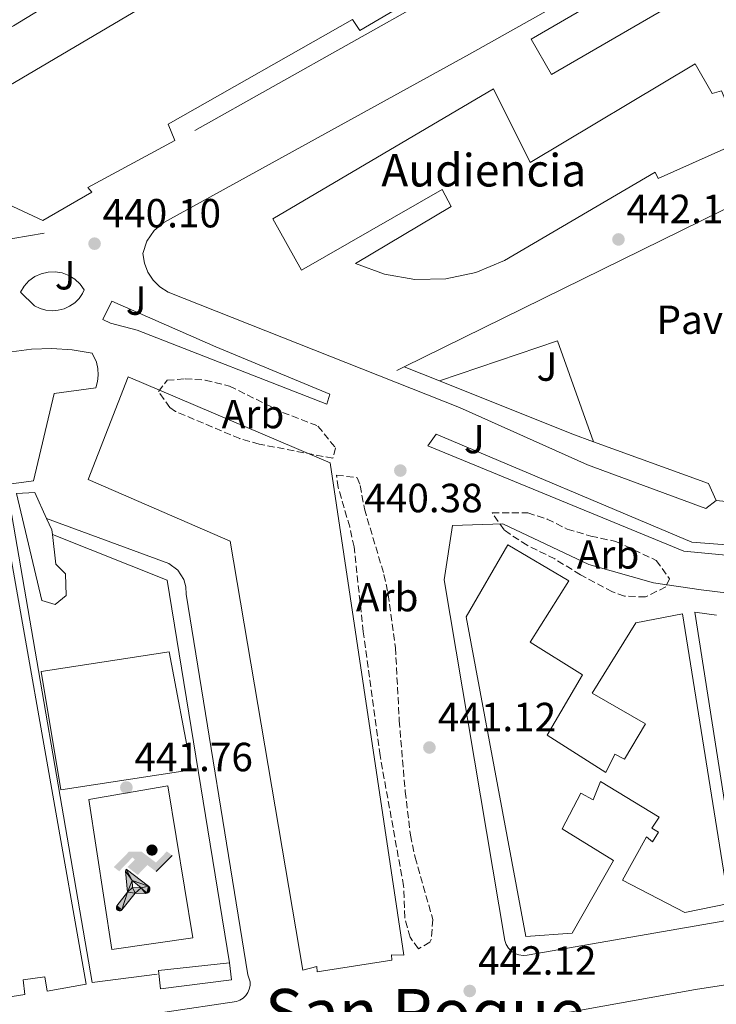
# Model space of a CAD drawing. Units: metres. Extents: x 607268 to 610711, y 4740834 to 4743201.
# Drawn here: x 609600 to 609771, y 4741258 to 4741500 of the extents above; entities that cross this region are included whole.
import ezdxf
from ezdxf.enums import TextEntityAlignment as Align

# ---------------------------------------------------------------- set-up
doc = ezdxf.new("R2010")
doc.units = ezdxf.units.M
doc.header["$MEASUREMENT"] = 0
doc.linetypes.add('DGN Style 3', pattern=[2.435890702152634, 1.739921930109024, -0.6959687720436097])
for name, color, linetype, lineweight in [('construcción singular', 1, 'Continuous', 0), ('Cota de punto acotado terreno', 7, 'Continuous', 0), ('Edificio', 1, 'Continuous', 13), ('Estanque', 4, 'Continuous', 0), ('Etiqueta de zona arbolada', 92, 'Continuous', 0), ('Gasolinera', 7, 'Continuous', 0), ('Instalación deportiva', 7, 'Continuous', 0), ('Línea  de muro-pared o tapia', 1, 'Continuous', 13), ('Línea de bordillo', 7, 'Continuous', 13), ('Líneas deportivas', 7, 'Continuous', 0), ('Pavimento', 7, 'Continuous', 0), ('Puente', 1, 'Continuous', 0), ('Punto acotado terreno (símbolo)', 7, 'Continuous', 0), ('Texto de Área (paraje) menor', 7, 'Continuous', 0), ('Zona ajardinada', 92, 'Continuous', 0), ('Zona arbolada', 92, 'DGN Style 3', 0)]:
    doc.layers.add(name, color=color, linetype=linetype, lineweight=lineweight)
doc.styles.add('Style-Arial', font='arial.ttf')

# ---------------------------------------------------------------- blocks, each defined once
blk = doc.blocks.new('5PATER')
at = {"layer": 'Estanque', "linetype": 'Continuous', "lineweight": 0}
h = blk.add_hatch(color=51, dxfattribs=at)
edge = h.paths.add_edge_path()
edge.add_ellipse((0, 0), major_axis=(-0.1095731443231308, -0.1110710700762829), ratio=0.9994222409660317, start_angle=0, end_angle=360)
blk = doc.blocks.new('5IDEP')
at = {"layer": 'Gasolinera', "linetype": 'Continuous', "lineweight": 0, "extrusion": (0, 0, -1)}
blk.add_hatch(color=9, dxfattribs=at).paths.add_polyline_path([(0.05350000000000001, -0.0599), (-0.1825, 0.185), (-0.4003, 0.0217), (-0.7904, 0.421), (-0.6633, 0.5209), (-0.3957, 0.2441), (-0.0373, 0.5163), (0.2668, 0.5163), (0.6435000000000001, 0.1352), (0.5118, 0.0308), (0.1851, 0.3711), (0.1261, 0.3167), (0.303, 0.1352)])
at = {"layer": 'Gasolinera', "linetype": 'Continuous', "lineweight": 0}
h = blk.add_hatch(color=9, dxfattribs=at)
edge = h.paths.add_edge_path()
edge.add_arc((0.2963934144973755, 0.5525030456542969), 0.1391416391705219, 0, 360)
at = {"layer": 'Gasolinera', "linetype": 'Continuous', "lineweight": 0, "extrusion": (0.0002766427253148935, -0.0002347425745489742, 0.9999999341823611)}
blk.add_hatch(color=9, dxfattribs=at).paths.add_polyline_path([(-0.4861999260667179, -0.944300052504867), (-0.5139999250029341, -0.9436000543294807), (-0.5388999240501208, -0.934500056197206), (-0.5584999233001149, -0.9189000578998384), (-0.5733999227299574, -0.8967000594790969), (-0.5805999224544451, -0.8700000606823032), (-0.5783999225386294, -0.8427000612916062), (-0.5662999783301899, -0.8177000142461223), (-0.3029999884055227, -0.4865000062727009), (-0.3574999863200475, 0.03079997593540893), (-0.3393999870126549, 0.08069997573597308), (-0.3391999316917614, 0.08059992880320313), (-0.1939999372479267, -0.1961000541438848), (-0.1941999925688202, -0.1961000072083597), (-0.1804999930930589, -0.3685000015687125), (-0.1804999377645124, -0.3686000485144705), (-0.116999940194378, -0.5092000405169748), (-0.1171999955152715, -0.5091999935814496), (-0.443799983017726, -0.9221000034145604), (-0.443699927693006, -0.9221000503565796), (-0.4600999270654501, -0.9361000510358642)])
at = {"layer": 'Gasolinera', "linetype": 'Continuous', "lineweight": 0, "extrusion": (0.0007972181629654194, 0.0003002913643175388, 0.9999996371340828)}
blk.add_hatch(color=9, dxfattribs=at).paths.add_polyline_path([(0.1371001158762103, -0.5182999493943495), (0.1369999564643484, -0.5182000094331723), (-0.1171999627563623, -0.5091999489840537), (-0.1169998033762782, -0.5091998889736795), (-0.1804997831973448, -0.3685998801112189), (-0.1804999426409846, -0.3684999401739814), (0.03269998960864374, -0.3729999910106861), (-0.1941999382874194, -0.1960999446673092), (-0.1939997789073353, -0.196099884656935), (-0.3391541228806592, 0.08051322123485394), (-0.3393998921459843, 0.08070007761303571), (-0.3391997327659002, 0.08060013762791868), (-0.3391541228806592, 0.08051322123485394), (0.2095999333936308, -0.336700034996821), (0.2097000928054927, -0.3367999749579983), (0.2289000867041459, -0.354899978738352), (0.2418000826048036, -0.3802999806813616), (0.2470000809523555, -0.4084999806547636), (0.2443000818103574, -0.4363999787504497), (0.2347000848610308, -0.4612999753295539), (0.21840009004082, -0.483799970412903), (0.1956000972861693, -0.5014999641565867), (0.1690001057390768, -0.5118999573196972)])
at = {"layer": 'Gasolinera', "color": 9, "linetype": 'Continuous', "lineweight": 0, "flags": 128}
blk.add_lwpolyline([(0.7904, 0.421), (0.4003, 0.0217), (0.7904, 0.421)], close=True, dxfattribs=at)
at = {"layer": 'Gasolinera', "color": 9, "linetype": 'Continuous', "lineweight": 0}
mesh = blk.add_polyface(dxfattribs=at)
corners = [(-0.117, -0.5092, -0.0002), (-0.1805, -0.3686000000000001, -0.0002), (-0.1805, -0.3685), (-0.1942, -0.1961000000000001), (-0.194, -0.1961000000000001, -0.0002), (-0.3392, 0.08059999999999991, -0.0002), (-0.3394, 0.08069999999999991), (-0.3575, 0.03079999999999991), (-0.303, -0.4865), (-0.5663, -0.8177000000000001), (-0.5663, -0.8177000000000002, -0.0002000000000000001), (-0.5784000000000001, -0.8427, -0.0001999999999999999), (-0.5806000000000001, -0.87, -0.0002), (-0.5734, -0.8967, -0.0002000000000000001), (-0.5585, -0.9189, -0.0002000000000000001), (-0.5389000000000002, -0.9345, -0.0002), (-0.514, -0.9436, -0.0002), (-0.4862, -0.9443, -0.0002), (-0.4601, -0.9361, -0.0002), (-0.4437, -0.9221, -0.0002), (-0.4438000000000002, -0.9221), (-0.1172, -0.5092)]
mesh.append_faces([[corners[k] for k in face] for face in [(10, 8, 9), (7, 5, 6), (12, 10, 11), (1, 21, 0), (20, 18, 19)]], dxfattribs={"vtx0": -1, "color": 9})
mesh.append_faces([[corners[k] for k in face] for face in [(8, 3, 7), (5, 7, 4)]], dxfattribs={"vtx0": -1, "vtx1": -1, "color": 9})
mesh.append_faces([[corners[k] for k in face] for face in [(20, 10, 17), (10, 20, 8), (8, 21, 1)]], dxfattribs={"vtx0": -1, "vtx1": -1, "vtx2": -1, "color": 9})
mesh.append_faces([[corners[k] for k in face] for face in [(20, 17, 18), (8, 20, 21), (8, 1, 2), (8, 2, 3), (7, 3, 4), (10, 12, 13), (10, 13, 14), (10, 14, 15), (10, 15, 16), (10, 16, 17)]], dxfattribs={"vtx0": -1, "vtx2": -1, "color": 9})
mesh = blk.add_polyface(dxfattribs=at)
corners = [(0.1371, -0.5183, -0.0002), (0.169, -0.5119, -0.0002), (0.1956, -0.5015000000000002, -0.0002), (0.2184, -0.4838, -0.0002), (0.2347, -0.4613, -0.0002), (0.2443, -0.4364, -0.0002), (0.2470000000000001, -0.4085, -0.0002), (0.2418, -0.3802999999999999, -0.0002), (0.2289, -0.3548999999999999, -0.0002), (0.2097, -0.3367999999999999, -0.0002), (0.2096, -0.3366999999999999), (-0.3394000000000002, 0.08070000000000019), (-0.3392000000000002, 0.08060000000000009, -0.0002), (-0.1940000000000001, -0.1960999999999999, -0.0002), (-0.1942000000000002, -0.1960999999999999), (0.03269999999999996, -0.3729999999999999), (-0.1805000000000001, -0.3684999999999999), (-0.1805, -0.3685999999999999, -0.0002), (-0.117, -0.5092, -0.0002), (-0.1172000000000001, -0.5092), (0.137, -0.5181999999999999), (-0.3391547561802919, 0.08051354322341323)]
mesh.append_faces([[corners[k] for k in face] for face in [(21, 12, 11)]], dxfattribs={"color": 9})
mesh.append_faces([[corners[k] for k in face] for face in [(17, 15, 16), (20, 18, 19), (3, 1, 2), (1, 20, 0), (15, 13, 14), (13, 10, 21)]], dxfattribs={"vtx0": -1, "color": 9})
mesh.append_faces([[corners[k] for k in face] for face in [(18, 15, 17), (8, 1, 7), (7, 1, 6), (5, 1, 4), (4, 1, 3), (10, 1, 9)]], dxfattribs={"vtx0": -1, "vtx1": -1, "color": 9})
mesh.append_faces([[corners[k] for k in face] for face in [(15, 18, 20), (15, 20, 1), (15, 1, 10), (13, 15, 10)]], dxfattribs={"vtx0": -1, "vtx1": -1, "vtx2": -1, "color": 9})
mesh.append_faces([[corners[k] for k in face] for face in [(1, 8, 9), (1, 5, 6)]], dxfattribs={"vtx0": -1, "vtx2": -1, "color": 9})

msp = doc.modelspace()

# ---------------------------------------------------------------- linework, layer by layer
at = {"layer": 'construcción singular', "color": 1, "linetype": 'Continuous', "lineweight": 0}
msp.add_polyline3d([(609766.0300000003, 4741489.359999999, 462.5599999999977), (609770.1500000004, 4741482.08, 463.2200000000012), (609772.4699999997, 4741482.720000001, 461.4799999999959), (609777.6299999999, 4741470.4, 461.6399999999995), (609756.9100000003, 4741461.119999999, 461.4600000000065), (609756.1500000004, 4741462.720000001, 462.6199999999953), (609719.04, 4741441, 462.820000000007), (609712.04, 4741438.050000001, 462.8699999999953), (609704.5999999996, 4741436.470000001, 462.9199999999983), (609697, 4741436.310000001, 462.9600000000065), (609689.5099999999, 4741437.58, 463.0099999999948), (609682.3899999997, 4741440.24, 463.0599999999977), (609705.9500000002, 4741454.24, 465.1399999999995), (609703.75, 4741458.480000001, 469.0399999999936), (609669.1100000005, 4741438.560000001, 469.2400000000052), (609662.0300000003, 4741451.199999999, 469.3399999999965), (609716.3899999997, 4741483.199999999, 469.4199999999983), (609725.3499999996, 4741465.119999999, 464.8999999999942)], close=True, dxfattribs=at)
at = {"layer": 'Edificio', "color": 1, "linetype": 'Continuous', "lineweight": 13}
for points in [[(609703.4699999997, 4741509.359999999, 466.6600000000035), (609683.4699999997, 4741497.600000001, 467.0200000000041), (609681.6699999999, 4741500.32, 471.6999999999971), (609636.2699999996, 4741474.560000001, 472.2200000000012), (609637.9500000002, 4741470.480000001, 465.4799999999959), (609616.4699999997, 4741458.960000001, 466.2200000000012), (609617.4699999997, 4741457.76, 466), (609605.3899999997, 4741450.800000001, 465.7200000000012), (609587.9500000002, 4741458.960000001, 465.679999999993), (609579.3899999997, 4741473.039999999, 465.8399999999965), (609590.5899999999, 4741480.16, 465.5599999999977), (609692.0300000003, 4741540.08, 457.9400000000023), (609703.8300000001, 4741519.199999999, 457.820000000007), (609699.0700000003, 4741516.800000001, 467)], [(609782.04, 4741516.619999999, 458.9400000000023), (609730.6200000001, 4741486.76, 458.9199999999983), (609725.5899999999, 4741495.439999999, 459.1399999999995), (609777, 4741525.310000001, 458.8399999999965)], [(609766.0300000003, 4741489.359999999, 462.5599999999977), (609770.1500000004, 4741482.08, 463.2200000000012), (609772.4699999997, 4741482.720000001, 461.4799999999959), (609777.6299999999, 4741470.4, 461.6399999999995), (609756.9100000003, 4741461.119999999, 461.4600000000065), (609756.1500000004, 4741462.720000001, 462.6199999999953), (609719.04, 4741441, 462.820000000007), (609712.04, 4741438.050000001, 462.8699999999953), (609704.5999999996, 4741436.470000001, 462.9199999999983), (609697, 4741436.310000001, 462.9600000000065), (609689.5099999999, 4741437.58, 463.0099999999948), (609682.3899999997, 4741440.24, 463.0599999999977), (609705.9500000002, 4741454.24, 465.1399999999995), (609703.75, 4741458.480000001, 469.0399999999936), (609669.1100000005, 4741438.560000001, 469.2400000000052), (609662.0300000003, 4741451.199999999, 469.3399999999965), (609716.3899999997, 4741483.199999999, 469.4199999999983), (609725.3499999996, 4741465.119999999, 464.8999999999942)], [(609676.1799999997, 4741391.199999999, 465.1399999999995), (609694.2999999998, 4741270, 466.1999999999971), (609691.2199999997, 4741270.08, 468.5800000000018), (609691.2999999998, 4741268.800000001, 468.5800000000018), (609672.9400000004, 4741265.92, 468.4199999999983), (609672.9000000004, 4741267.199999999, 468.6000000000058), (609669.3799999999, 4741266.32, 466.1999999999971), (609651.5, 4741371.92, 465.7799999999989), (609616.54, 4741387.119999999, 464.3399999999965), (609626.4600000001, 4741412.32, 464.3000000000029)], [(609590.6200000001, 4741406.640000001, 466.4799999999959), (609616.0999999996, 4741262.880000001, 466.4199999999983), (609606.4600000001, 4741261.119999999, 466.1600000000035), (609605.9000000004, 4741264.640000001, 469.9799999999959), (609600.5800000001, 4741263.92, 469.8600000000006), (609601.0199999996, 4741260.32, 466.6199999999953), (609591.0199999996, 4741258.800000001, 466.7200000000012), (609565.7000000002, 4741402.32, 466.5200000000041), (609575.2599999999, 4741403.680000001, 466.2799999999989), (609575.7000000002, 4741400.560000001, 469.1600000000035), (609581.3399999999, 4741401.359999999, 469.2200000000012), (609581.2999999998, 4741405.359999999, 466.3600000000006)], [(609729.54, 4741324.16, 471.8399999999965), (609743.9800000006, 4741314.960000001, 472.3800000000047), (609746.2199999997, 4741319.52, 472.320000000007), (609748.6200000001, 4741318.24, 474.1000000000058), (609753.7800000003, 4741326.960000001, 472.0599999999977), (609740.6200000001, 4741334.480000001, 472.0200000000041), (609751.3799999999, 4741351.84, 472.3000000000029), (609762.9000000004, 4741354, 446.6999999999971), (609774.2999999998, 4741282.720000001, 446.8000000000029), (609763.4600000001, 4741280.480000001, 472.5800000000018), (609748.0999999996, 4741288.480000001, 472.6000000000058), (609754.0199999996, 4741299.119999999, 475.1999999999971), (609755.4600000001, 4741297.92, 475.0399999999936), (609756.9400000004, 4741300.32, 473.6399999999995), (609755.2999999998, 4741301.279999999, 472.5399999999936), (609757.1399999997, 4741304, 472.5200000000041), (609742.6600000003, 4741312.720000001, 472.3600000000006), (609740.9000000004, 4741308.24, 472), (609737.8600000005, 4741309.84, 472.0399999999936), (609733.2199999997, 4741301.119999999, 472.3000000000029), (609745.9000000004, 4741293.279999999, 472.4400000000023), (609735.7400000002, 4741275.439999999, 472.2599999999948), (609724.3399999999, 4741274.640000001, 447.5200000000041), (609709.6200000001, 4741353.279999999, 472.2400000000052), (609719.9000000004, 4741371.039999999, 472.1199999999953), (609734.9000000004, 4741362.16, 471.7599999999948), (609725.3799999999, 4741347.039999999, 471.7799999999989), (609738.2599999999, 4741339.039999999, 471.820000000007)]]:
    msp.add_polyline3d(points, close=True, dxfattribs=at)
at = {"layer": 'Edificio', "color": 51, "linetype": 'Continuous', "lineweight": 13}
for points in [[(609579.3899999997, 4741473.039999999, 465.8399999999965), (609590.5899999999, 4741480.16, 465.5599999999977), (609692.0300000003, 4741540.08, 457.9400000000023), (609703.8300000001, 4741519.199999999, 457.820000000007), (609699.0700000003, 4741516.800000001, 467), (609703.4699999997, 4741509.359999999, 466.6600000000035), (609683.4699999997, 4741497.600000001, 467.0200000000041), (609681.6699999999, 4741500.32, 471.6999999999971), (609636.2699999996, 4741474.560000001, 472.2200000000012), (609637.9500000002, 4741470.480000001, 465.4799999999959), (609616.4699999997, 4741458.960000001, 466.2200000000012), (609617.4699999997, 4741457.76, 466), (609605.3899999997, 4741450.800000001, 465.7200000000012), (609587.9500000002, 4741458.960000001, 465.679999999993), (609579.3899999997, 4741473.039999999, 465.8399999999965)], [(609730.6200000001, 4741486.76, 458.9199999999983), (609725.5899999999, 4741495.439999999, 459.1399999999995), (609777, 4741525.310000001, 458.8399999999965), (609782.04, 4741516.619999999, 458.9400000000023), (609730.6200000001, 4741486.76, 458.9199999999983)], [(609770.1500000004, 4741482.08, 463.2200000000012), (609772.4699999997, 4741482.720000001, 461.4799999999959), (609777.6299999999, 4741470.4, 461.6399999999995), (609756.9100000003, 4741461.119999999, 461.4600000000065), (609756.1500000004, 4741462.720000001, 462.6199999999953), (609719.04, 4741441, 462.820000000007), (609712.04, 4741438.050000001, 462.8699999999953), (609704.5999999996, 4741436.470000001, 462.9199999999983), (609697, 4741436.310000001, 462.9600000000065), (609689.5099999999, 4741437.58, 463.0099999999948), (609682.3899999997, 4741440.24, 463.0599999999977), (609705.9500000002, 4741454.24, 465.1399999999995), (609703.75, 4741458.480000001, 469.0399999999936), (609669.1100000005, 4741438.560000001, 469.2400000000052), (609662.0300000003, 4741451.199999999, 469.3399999999965), (609716.3899999997, 4741483.199999999, 469.4199999999983), (609725.3499999996, 4741465.119999999, 464.8999999999942), (609766.0300000003, 4741489.359999999, 462.5599999999977), (609770.1500000004, 4741482.08, 463.2200000000012)], [(609694.2999999998, 4741270, 466.1999999999971), (609691.2199999997, 4741270.08, 468.5800000000018), (609691.2999999998, 4741268.800000001, 468.5800000000018), (609672.9400000004, 4741265.92, 468.4199999999983), (609672.9000000004, 4741267.199999999, 468.6000000000058), (609669.3799999999, 4741266.32, 466.1999999999971), (609651.5, 4741371.92, 465.7799999999989), (609616.54, 4741387.119999999, 464.3399999999965), (609626.4600000001, 4741412.32, 464.3000000000029), (609676.1799999997, 4741391.199999999, 465.1399999999995), (609694.2999999998, 4741270, 466.1999999999971)], [(609606.4600000001, 4741261.119999999, 466.1600000000035), (609605.9000000004, 4741264.640000001, 469.9799999999959), (609600.5800000001, 4741263.92, 469.8600000000006), (609601.0199999996, 4741260.32, 466.6199999999953), (609591.0199999996, 4741258.800000001, 466.7200000000012), (609565.7000000002, 4741402.32, 466.5200000000041), (609575.2599999999, 4741403.680000001, 466.2799999999989), (609575.7000000002, 4741400.560000001, 469.1600000000035), (609581.3399999999, 4741401.359999999, 469.2200000000012), (609581.2999999998, 4741405.359999999, 466.3600000000006), (609590.6200000001, 4741406.640000001, 466.4799999999959), (609616.0999999996, 4741262.880000001, 466.4199999999983), (609606.4600000001, 4741261.119999999, 466.1600000000035)], [(609743.9800000006, 4741314.960000001, 472.3800000000047), (609746.2199999997, 4741319.52, 472.320000000007), (609748.6200000001, 4741318.24, 474.1000000000058), (609753.7800000003, 4741326.960000001, 472.0599999999977), (609740.6200000001, 4741334.480000001, 472.0200000000041), (609751.3799999999, 4741351.84, 472.3000000000029), (609762.9000000004, 4741354, 446.6999999999971), (609774.2999999998, 4741282.720000001, 446.8000000000029), (609763.4600000001, 4741280.480000001, 472.5800000000018), (609748.0999999996, 4741288.480000001, 472.6000000000058), (609754.0199999996, 4741299.119999999, 475.1999999999971), (609755.4600000001, 4741297.92, 475.0399999999936), (609756.9400000004, 4741300.32, 473.6399999999995), (609755.2999999998, 4741301.279999999, 472.5399999999936), (609757.1399999997, 4741304, 472.5200000000041), (609742.6600000003, 4741312.720000001, 472.3600000000006), (609740.9000000004, 4741308.24, 472), (609737.8600000005, 4741309.84, 472.0399999999936), (609733.2199999997, 4741301.119999999, 472.3000000000029), (609745.9000000004, 4741293.279999999, 472.4400000000023), (609735.7400000002, 4741275.439999999, 472.2599999999948), (609724.3399999999, 4741274.640000001, 447.5200000000041), (609709.6200000001, 4741353.279999999, 472.2400000000052), (609719.9000000004, 4741371.039999999, 472.1199999999953), (609734.9000000004, 4741362.16, 471.7599999999948), (609725.3799999999, 4741347.039999999, 471.7799999999989), (609738.2599999999, 4741339.039999999, 471.820000000007), (609729.54, 4741324.16, 471.8399999999965), (609743.9800000006, 4741314.960000001, 472.3800000000047)]]:
    msp.add_polyline3d(points, dxfattribs=at)
at = {"layer": 'Línea  de muro-pared o tapia', "color": 1, "linetype": 'Continuous', "lineweight": 13, "extrusion": (-0.02683047505797091, 0.02190150400468669, 0.9994000448921825), "elevation": 87928.13108461219, "flags": 128}
msp.add_lwpolyline([(-4058694.82783512, -2524393.219352578), (-4058692.536770901, -2524394.951728042), (-4058598.693147032, -2524437.972385394)], dxfattribs=at)
at = {"layer": 'Línea  de muro-pared o tapia', "color": 1, "linetype": 'Continuous', "lineweight": 13, "extrusion": (-0.01339103056858142, -0.006621120676398274, 0.9998884143049663), "elevation": -39115.29457394269, "flags": 128}
msp.add_lwpolyline([(609645.5979868171, 4741259.750663086), (609643.7977464797, 4741258.860643577)], dxfattribs=at)
at = {"layer": 'Línea de bordillo', "color": 7, "linetype": 'Continuous', "lineweight": 13, "extrusion": (0.01043863149661668, 0.003722074485310597, 0.9999385886813268), "elevation": 24454.88441887566, "flags": 128}
msp.add_lwpolyline([(609665.2107272497, 4741353.150182761), (609694.2626936276, 4741363.02025113), (609703.1122114343, 4741338.200079205)], dxfattribs=at)
at = {"layer": 'Línea de bordillo', "color": 7, "linetype": 'Continuous', "lineweight": 13, "extrusion": (0.01088990693958488, -0.004350961670037941, 0.9999312371655328), "elevation": -13547.55991511256, "flags": 128}
msp.add_lwpolyline([(609662.0763961762, 4741397.264680074), (609653.3657147571, 4741400.744713014)], dxfattribs=at)
at = {"layer": 'Línea de bordillo', "color": 7, "linetype": 'Continuous', "lineweight": 13, "extrusion": (-0.1768405945024014, -0.4680032339776851, 0.8658523991549977), "elevation": -2326432.894252595, "flags": 128}
msp.add_lwpolyline([(-1105558.933128306, 4027166.905885856), (-1105564.604786585, 4027166.825933753), (-1105599.670902586, 4027167.585478735)], dxfattribs=at)
at = {"layer": 'Línea de bordillo', "color": 7, "linetype": 'Continuous', "lineweight": 13, "extrusion": (-0.01263906247512023, -0.015325371247651, 0.9998026740791764), "elevation": -79928.08097792642, "flags": 128}
msp.add_lwpolyline([(609728.0143174763, 4740713.743795074), (609726.1349733031, 4740717.904283682), (609697.8247070154, 4740728.205493463)], dxfattribs=at)
at = {"layer": 'Línea de bordillo', "color": 7, "linetype": 'Continuous', "lineweight": 13, "extrusion": (0.002236161538019886, 0.01164288390079377, 0.9999297189483112), "elevation": 57006.57018452509, "flags": 128}
msp.add_lwpolyline([(609593.9916054528, 4741043.470224069), (609615.0284667268, 4740920.901916306), (609631.0285608984, 4740922.982057299)], dxfattribs=at)
at = {"layer": 'Línea de bordillo', "color": 7, "linetype": 'Continuous', "lineweight": 13, "extrusion": (0.00935002929682928, -0.00099468396579228, 0.9999557928008402), "elevation": 1427.561895458806, "flags": 128}
msp.add_lwpolyline([(609744.5792863739, 4741385.235527757), (609740.3490972754, 4741385.685527978)], dxfattribs=at)
at = {"layer": 'Línea de bordillo', "color": 7, "linetype": 'Continuous', "lineweight": 13, "extrusion": (-0.009494344506738894, 0.004614638109352499, 0.9999442797163786), "elevation": 16532.33229413622, "flags": 128}
msp.add_lwpolyline([(609628.0514924617, 4741242.351643151), (609612.7266762035, 4741336.512645728), (609584.4659673303, 4741347.712346612)], dxfattribs=at)
at = {"layer": 'Línea de bordillo', "color": 7, "linetype": 'Continuous', "lineweight": 13, "extrusion": (-0.009222072773870833, 0.04836054962389285, 0.9987873700712422), "elevation": 224108.3137541045, "flags": 128}
msp.add_lwpolyline([(-1487056.481228296, -4537586.396699745), (-1487099.608613669, -4537585.990459865), (-1487155.090670492, -4537583.959260461)], dxfattribs=at)
at = {"layer": 'Línea de bordillo', "color": 7, "linetype": 'Continuous', "lineweight": 13}
for points in [[(609771.1399999994, 4741381.920000001, 442.3800000000048), (609768.6200000005, 4741379.92, 442.479999999996), (609739.4600000002, 4741390.720000001, 442.1799999999931), (609707.98, 4741404.800000003, 441.8800000000046), (609636.2499999985, 4741433.189999999, 441.2100000000065), (609634.2300000001, 4741434.460000001, 441.1600000000035), (609632.5399999982, 4741436.140000002, 441.1100000000006), (609631.2399999973, 4741438.130000001, 441.0599999999978), (609630.4100000003, 4741440.359999999, 441.0099999999949), (609630.0700000004, 4741442.720000003, 440.9600000000065), (609631.0300000015, 4741445.730000001, 441.020000000004), (609632.7999999997, 4741448.350000001, 441.0800000000019), (609635.2399999984, 4741450.359999999, 441.1399999999995), (609710.4699999976, 4741491.76, 442.3999999999942), (609759.5900000002, 4741519.440000001, 442.3399999999967), (609828.4699999974, 4741559.28, 441.0599999999978)], [(609700.5900000005, 4741528.880000002, 441.2799999999989), (609708.5900000001, 4741514, 441.3000000000029), (609708.8699999995, 4741512.710000004, 441.3099999999978), (609708.8999999987, 4741510.07, 441.3300000000018), (609708.1900000002, 4741507.529999999, 441.3500000000058), (609705.899999999, 4741504.320000002, 441.3899999999994), (609702.5100000005, 4741502.320000002, 441.4199999999983), (609700.6700000009, 4741505.52, 441.3000000000029), (609642.8700000013, 4741472.960000002, 440.5800000000018)], [(609375.5300000003, 4741501.600000001, 420.1499999999942), (609375.8099999975, 4741497.310000002, 420.3600000000006), (609376.980000001, 4741492.720000001, 420.550000000003), (609379.0899999987, 4741488.490000002, 420.7299999999959), (609381.7100000005, 4741485.119999999, 420.479999999996), (609390.3599999985, 4741479.300000001, 420.9700000000012), (609399.6900000003, 4741474.630000002, 421.4600000000065), (609408.6600000003, 4741471.5, 421.9299999999931), (609418.3799999988, 4741469.700000001, 422.4199999999984), (609423.3200000006, 4741469.380000001, 422.6699999999983), (609443.5699999991, 4741469.300000001, 423.7400000000052), (609470.3500000011, 4741468.480000001, 425.179999999993), (609501.2699999983, 4741468, 426.820000000007), (609518.6299999988, 4741467.52, 428.0800000000018), (609523.5599999975, 4741466.869999999, 428.4400000000024), (609528.5300000006, 4741466.660000001, 428.8099999999978), (609533.4999999994, 4741466.890000002, 429.1699999999983), (609538.4300000003, 4741467.550000001, 429.5299999999989), (609545.6700000024, 4741469.360000002, 430.0800000000017), (609598.2300000003, 4741498.720000003, 434.699999999997), (609633.1499999983, 4741520.16, 437.3200000000071)], [(609594.0700000006, 4741445.76, 439.4199999999984), (609605.7100000015, 4741447.680000001, 439.3800000000048)], [(609607.6900000018, 4741428.609999999, 439.8999999999942), (609606.1899999997, 4741428.770000001, 439.8999999999942), (609604.739999997, 4741429.190000001, 439.9100000000035), (609603.3899999991, 4741429.850000001, 439.9100000000035), (609599.909999999, 4741433.2, 439.8600000000006), (609600.8200000009, 4741434.690000001, 439.8600000000006), (609601.9999999988, 4741435.980000001, 439.8600000000006), (609603.4200000004, 4741437, 439.8600000000006), (609604.9999999984, 4741437.730000001, 439.8600000000006), (609606.6999999994, 4741438.130000001, 439.8600000000006), (609608.4499999996, 4741438.2, 439.8600000000006), (609610.1799999997, 4741437.920000001, 439.8600000000006), (609611.8099999991, 4741437.300000002, 439.8600000000006), (609613.2999999999, 4741436.380000001, 439.8600000000006), (609614.5699999996, 4741435.180000001, 439.8600000000006), (609615.5899999987, 4741433.760000002, 439.8600000000006), (609615.1900000009, 4741432.880000001, 439.8800000000047), (609614.3199999991, 4741431.650000001, 439.8800000000047), (609613.260000002, 4741430.580000001, 439.8899999999995), (609612.0199999991, 4741429.720000003, 439.8899999999995), (609610.649999999, 4741429.100000001, 439.8899999999995), (609609.1900000017, 4741428.720000001, 439.8999999999942), (609607.6900000018, 4741428.609999999, 439.8999999999942)], [(609675.2999999993, 4741405.600000001, 440.2400000000054), (609628.6700000013, 4741423.840000002, 440.179999999993), (609622.1099999987, 4741425.520000001, 440.1399999999995), (609620.190000001, 4741426.480000001, 439.9400000000024), (609622.3900000004, 4741430.960000001, 439.9600000000065), (609648.019999999, 4741419.76, 439.9400000000024), (609676.059999997, 4741408.080000001, 440.1199999999955), (609675.2999999993, 4741405.600000001, 440.2400000000054)], [(609597.6900000017, 4741418.500000002, 439.9299999999931), (609602.6499999971, 4741419.140000001, 439.8999999999942), (609607.6499999971, 4741419.300000002, 439.8800000000047), (609612.6499999972, 4741418.970000001, 439.8600000000006), (609617.579999998, 4741418.16, 439.8399999999966), (609618.5899999985, 4741415.960000004, 439.9499999999971), (609618.9499999982, 4741414.380000004, 440.029999999999), (609619.050000001, 4741412.770000001, 440.1100000000006), (609618.879999999, 4741411.160000001, 440.179999999993), (609618.4600000009, 4741409.600000001, 440.2599999999948), (609608.2199999993, 4741408.24, 440.3200000000069), (609603.140000001, 4741386.720000002, 440.1399999999995), (609596.5000000002, 4741385.840000002, 440.2400000000054)], [(609809.0599999992, 4741365.119999999, 442.1600000000035), (609763.1799999999, 4741369.439999999, 441.5399999999937), (609700.1799999991, 4741395.360000002, 440.779999999999), (609702.2600000001, 4741398.24, 440.779999999999), (609765.1799999982, 4741371.680000002, 441.4600000000063), (609809.1799999999, 4741368.320000002, 442.1600000000035), (609809.0599999992, 4741365.119999999, 442.1600000000035)], [(609606.350703089, 4741377.499888477, 440.199999999997), (609636.4200000007, 4741366.370000001, 440.6799999999931), (609638.6099999989, 4741364.740000002, 440.6799999999931), (609640.1000000021, 4741362.460000001, 440.6799999999931), (609640.5899999992, 4741360.7, 440.6799999999931), (609640.6600000008, 4741358.880000001, 440.6799999999931), (609655.8899999991, 4741265.170000001, 441.1999999999972), (609656.420000001, 4741263.440000001, 441.2200000000013), (609656.420000001, 4741262.530000002, 441.2200000000013), (609656.230000001, 4741261.640000002, 441.2299999999959), (609655.8700000012, 4741260.810000002, 441.2299999999959), (609655.3599999994, 4741260.060000001, 441.2400000000054), (609654.6999999976, 4741259.430000001, 441.2400000000054), (609653.9299999988, 4741258.95, 441.2499999999999), (609653.0799999972, 4741258.630000001, 441.2499999999999), (609617.7800000014, 4741253.34, 441.2100000000065), (609607.7099999997, 4741250.680000001, 441.1900000000024), (609598.1200000008, 4741246.630000002, 441.179999999993)], [(609791.3000000007, 4741281.600000001, 442.2400000000054), (609724.6700000024, 4741270.020000001, 441.729999999996), (609723.6399999997, 4741269.949999999, 441.7200000000012), (609722.6099999992, 4741270.09, 441.7100000000065), (609721.6399999991, 4741270.45, 441.6999999999971), (609720.7699999998, 4741271.010000001, 441.6900000000024), (609720.0399999988, 4741271.750000001, 441.6799999999931), (609719.489999999, 4741272.62, 441.6799999999931), (609719.129999999, 4741273.590000001, 441.6699999999983), (609704.2199999981, 4741362.400000001, 441.3999999999942), (609706.260000001, 4741375.760000001, 440.9600000000065), (609718.6200000016, 4741376.160000001, 440.979999999996), (609739.8200000002, 4741366.16, 441.3000000000029), (609755.6999999988, 4741361.680000002, 441.3999999999942), (609767.5000000006, 4741359.92, 441.5800000000017), (609793.0599999976, 4741356.800000002, 441.9400000000024), (609807.1000000013, 4741356.08, 442.020000000004), (609808.6700000004, 4741355.630000001, 442.0399999999937), (609810.8000000005, 4741354.430000001, 442.0599999999978), (609812.5199999993, 4741352.7, 442.0899999999965), (609813.3799999978, 4741351.310000002, 442.1100000000007), (609814.2600000005, 4741345.840000001, 442.0399999999937), (609810.1400000011, 4741345.36, 441.9799999999959), (609820.5399999992, 4741290.960000004, 442.2400000000054)], [(609782.2199999993, 4741283.460000001, 442.679999999993), (609777.2199999992, 4741282.16, 442.5800000000017), (609765.9400000004, 4741354.400000001, 441.6000000000058), (609771.2600000001, 4741353.680000001, 441.6399999999995)]]:
    msp.add_polyline3d(points, dxfattribs=at)
at = {"layer": 'Líneas deportivas', "color": 7, "linetype": 'Continuous', "lineweight": 0, "extrusion": (-0.001861956433998761, 0.006103778353710262, 0.999979638296724), "elevation": 28245.70973767936, "flags": 128}
msp.add_lwpolyline([(609622.1846140501, 4741187.35436484), (609616.5441769495, 4741224.235078636), (609635.9441805588, 4741227.595114455), (609642.1046167583, 4741190.154417001), (609622.1846140501, 4741187.35436484)], dxfattribs=at)
at = {"layer": 'Líneas deportivas', "color": 7, "linetype": 'Continuous', "lineweight": 0}
msp.add_polyline3d([(609609.8600000005, 4741310.720000001, 440.8399999999965), (609605.0199999996, 4741339.84, 440.8399999999965), (609636.54, 4741344.640000001, 440.7799999999989), (609641.9800000006, 4741315.600000001, 441), (609609.8600000005, 4741310.720000001, 440.8399999999965)], dxfattribs=at)
at = {"layer": 'Puente', "color": 1, "linetype": 'Continuous', "lineweight": 0}
for points in [[(609608.4600000001, 4741356.32, 440.6999999999971), (609605.1799999997, 4741357.279999999, 440.679999999993), (609598.9400000004, 4741383.600000001, 440.4199999999983), (609603.4199999999, 4741383.92, 440.3399999999965), (609606.3507000003, 4741377.4999, 440.409799999994), (609607.6200000001, 4741374.720000001, 440.4400000000023), (609607.7610999999, 4741373.5196, 440.4682999999932), (609608.6200000001, 4741366.24, 440.6399999999995), (609611.0199999996, 4741363.84, 440.6999999999971), (609611.1799999997, 4741358.560000001, 440.6600000000035), (609608.4600000001, 4741356.32, 440.6999999999971)], [(609634.3399999999, 4741261.76, 441.4799999999959), (609633.8600000005, 4741266.24, 441.2599999999948), (609651.3399999999, 4741268.16, 441.2799999999989), (609651.8200000003, 4741263.92, 441.4799999999959), (609634.3399999999, 4741261.76, 441.4799999999959)]]:
    msp.add_polyline3d(points, dxfattribs=at)
at = {"layer": 'Zona arbolada', "color": 92, "linetype": 'DGN Style 3', "lineweight": 0}
for points in [[(609677.4299999997, 4741394.880000001, 447.3099999999977), (609676.8200000003, 4741392.32, 447.5800000000018), (609658.7000000002, 4741395.76, 447.4799999999959), (609653.9000000004, 4741397.130000001, 447.4700000000012), (609638.0999999996, 4741403.82, 447.4199999999983), (609636.6600000003, 4741404.800000001, 447.4199999999983), (609633.9000000004, 4741408.720000001, 447.3600000000006), (609636.0199999996, 4741411.52, 447.2599999999948), (609640.4199999999, 4741411.84, 447.1600000000035), (609645.4100000003, 4741411.529999999, 447.070000000007), (609651.3700000001, 4741410.039999999, 447.0399999999936), (609664.4500000002, 4741403.600000001, 446.9499999999971), (609673.1399999997, 4741400.24, 446.8999999999942)], [(609700.7000000002, 4741273.199999999, 445.5), (609697.8600000005, 4741271.600000001, 445.6399999999995), (609695.8200000003, 4741274.4, 445.679999999993), (609694.4900000002, 4741279.24, 445.7100000000065), (609694.2199999997, 4741287.039999999, 445.7200000000012), (609688.4199999999, 4741319.119999999, 445.7799999999989), (609684.2999999998, 4741349.600000001, 445.7799999999989), (609682.0199999996, 4741370.480000001, 445.7799999999989), (609680.9699999997, 4741375.430000001, 445.9199999999983), (609678.0999999996, 4741385.130000001, 446.4400000000023), (609677.7400000002, 4741388.16, 446.4799999999959), (609682.7800000003, 4741387.52, 445.9600000000065), (609683.54, 4741385.600000001, 445.8999999999942), (609684.5800000001, 4741379.84, 445.6399999999995), (609689.3799999999, 4741363.680000001, 445.4199999999983), (609690.4600000001, 4741358.800000001, 445.4199999999983), (609692.2199999997, 4741345.680000001, 445.3999999999942), (609693.1399999997, 4741327.76, 445.3999999999942), (609694.6200000001, 4741310.32, 445.3600000000006), (609695.8899999997, 4741299.52, 445.3600000000006), (609697.0499999998, 4741294.08, 445.3399999999965), (609701.4199999999, 4741278.800000001, 445.3600000000006), (609701.0300000003, 4741273.84, 445.4799999999959)], [(609758.7400000002, 4741360.640000001, 445.179999999993), (609753.75, 4741358.180000001, 445.1699999999983), (609748.6200000001, 4741358.359999999, 445.1600000000035), (609745.6200000001, 4741359.439999999, 445.1600000000035), (609737.7400000002, 4741363.600000001, 445.179999999993), (609731.4600000001, 4741367.52, 445.1999999999971), (609724.6200000001, 4741370.880000001, 445.2200000000012), (609720.4500000002, 4741373.609999999, 445.1900000000023), (609718.9400000004, 4741374.720000001, 445.179999999993), (609716.0099999999, 4741378.869999999, 445.1999999999971), (609724.8200000003, 4741378.880000001, 445.179999999993), (609729.5800000001, 4741377.33, 445.179999999993), (609734.5, 4741374.880000001, 445.179999999993), (609740.3399999999, 4741373.119999999, 445.179999999993), (609746.5, 4741371.84, 445.179999999993), (609756.4000000004, 4741367.17, 445.179999999993), (609759.6900000004, 4741362.630000001, 445.179999999993)]]:
    msp.add_polyline3d(points, close=True, dxfattribs=at)
for points in [[(609676.8200000003, 4741392.32, 447.5800000000018), (609658.7000000002, 4741395.76, 447.4799999999959), (609653.9000000004, 4741397.130000001, 447.4700000000012), (609638.0999999996, 4741403.82, 447.4199999999983), (609636.6600000003, 4741404.800000001, 447.4199999999983), (609633.9000000004, 4741408.720000001, 447.3600000000006), (609636.0199999996, 4741411.52, 447.2599999999948), (609640.4199999999, 4741411.84, 447.1600000000035), (609645.4100000003, 4741411.529999999, 447.070000000007), (609651.3700000001, 4741410.039999999, 447.0399999999936), (609664.4500000002, 4741403.600000001, 446.9499999999971), (609673.1399999997, 4741400.24, 446.8999999999942), (609677.4299999997, 4741394.880000001, 447.3099999999977), (609676.8200000003, 4741392.32, 447.5800000000018)], [(609697.8600000005, 4741271.600000001, 445.6399999999995), (609695.8200000003, 4741274.4, 445.679999999993), (609694.4900000002, 4741279.24, 445.7100000000065), (609694.2199999997, 4741287.039999999, 445.7200000000012), (609688.4199999999, 4741319.119999999, 445.7799999999989), (609684.2999999998, 4741349.600000001, 445.7799999999989), (609682.0199999996, 4741370.480000001, 445.7799999999989), (609680.9699999997, 4741375.430000001, 445.9199999999983), (609678.0999999996, 4741385.130000001, 446.4400000000023), (609677.7400000002, 4741388.16, 446.4799999999959), (609682.7800000003, 4741387.52, 445.9600000000065), (609683.54, 4741385.600000001, 445.8999999999942), (609684.5800000001, 4741379.84, 445.6399999999995), (609689.3799999999, 4741363.680000001, 445.4199999999983), (609690.4600000001, 4741358.800000001, 445.4199999999983), (609692.2199999997, 4741345.680000001, 445.3999999999942), (609693.1399999997, 4741327.76, 445.3999999999942), (609694.6200000001, 4741310.32, 445.3600000000006), (609695.8899999997, 4741299.52, 445.3600000000006), (609697.0499999998, 4741294.08, 445.3399999999965), (609701.4199999999, 4741278.800000001, 445.3600000000006), (609701.0300000003, 4741273.84, 445.4799999999959), (609700.7000000002, 4741273.199999999, 445.5), (609697.8600000005, 4741271.600000001, 445.6399999999995)], [(609753.75, 4741358.180000001, 445.1699999999983), (609748.6200000001, 4741358.359999999, 445.1600000000035), (609745.6200000001, 4741359.439999999, 445.1600000000035), (609737.7400000002, 4741363.600000001, 445.179999999993), (609731.4600000001, 4741367.52, 445.1999999999971), (609724.6200000001, 4741370.880000001, 445.2200000000012), (609720.4500000002, 4741373.609999999, 445.1900000000023), (609718.9400000004, 4741374.720000001, 445.179999999993), (609716.0099999999, 4741378.869999999, 445.1999999999971), (609724.8200000003, 4741378.880000001, 445.179999999993), (609729.5800000001, 4741377.33, 445.179999999993), (609734.5, 4741374.880000001, 445.179999999993), (609740.3399999999, 4741373.119999999, 445.179999999993), (609746.5, 4741371.84, 445.179999999993), (609756.4000000004, 4741367.17, 445.179999999993), (609759.6900000004, 4741362.630000001, 445.179999999993), (609758.7400000002, 4741360.640000001, 445.179999999993), (609753.75, 4741358.180000001, 445.1699999999983)]]:
    msp.add_polyline3d(points, dxfattribs=at)

# ---------------------------------------------------------------- block references
at = {"layer": 'Instalación deportiva', "color": 7, "linetype": 'Continuous', "lineweight": 0, "xscale": 10, "yscale": 10, "zscale": 10}
msp.add_blockref('5IDEP', (609629.3200000003, 4741290.350000001, 441.5800000000018), dxfattribs=at)
at = {"layer": 'Punto acotado terreno (símbolo)', "color": 7, "linetype": 'Continuous', "lineweight": 0, "xscale": 10, "yscale": 10, "zscale": 10}
for p in [(609618.149999998, 4741445.12, 440.1000000000058), (609747.109999999, 4741446.16, 442.1000000000063), (609693.4200000021, 4741389.279999999, 440.3800000000052), (609700.579999997, 4741321.119999999, 441.1199999999953), (609625.9800000001, 4741311.28, 441.7599999999948), (609710.499999999, 4741261.200000001, 442.1199999999959)]:
    msp.add_blockref('5PATER', p, dxfattribs=at)

# ---------------------------------------------------------------- texts
at = {"layer": 'construcción singular', "color": 7, "linetype": 'Continuous', "lineweight": 0, "style": 'Style-Arial'}
msp.add_text('Audiencia', height=8, dxfattribs=at).set_placement((609688.730000001, 4741459.199999999, 442.1999999999971))
at = {"layer": 'Cota de punto acotado terreno', "color": 7, "linetype": 'Continuous', "lineweight": 0, "style": 'Style-Arial'}
for s, p in [('440.10', (609620.1299999988, 4741449.119999998, 440.1000000000058)), ('442.10', (609749.0899999999, 4741450.16, 442.1000000000058)), ('440.38', (609684.54, 4741379.019999999, 440.3800000000047)), ('441.12', (609702.6299999994, 4741325.119999999, 441.1199999999953)), ('441.76', (609627.9699999999, 4741315.28, 441.7599999999948)), ('442.12', (609712.5500000013, 4741265.199999999, 442.1199999999953))]:
    msp.add_text(s, height=7.000000000000002, dxfattribs=at).set_placement(p)
at = {"layer": 'Etiqueta de zona arbolada', "color": 92, "linetype": 'Continuous', "lineweight": 0, "style": 'Style-Arial'}
for p in [(609657.153508086, 4741403.180010001, 440.2899999999936), (609744.543508087, 4741368.640010002, 441.3000000000029), (609690.1835080874, 4741358.130010002, 441.1900000000023)]:
    msp.add_text('Arb', height=7.000000000000002, dxfattribs=at).set_placement(p, align=Align.MIDDLE_CENTER)
at = {"layer": 'Pavimento', "color": 7, "linetype": 'Continuous', "lineweight": 0, "style": 'Style-Arial'}
msp.add_text('Pav', height=7.000000000000002, dxfattribs=at).set_placement((609764.6657062582, 4741426.39001, 442.1900000000023), align=Align.MIDDLE_CENTER)
at = {"layer": 'Texto de Área (paraje) menor', "color": 7, "linetype": 'Continuous', "lineweight": 0, "style": 'Style-Arial'}
msp.add_text('San Roque', height=11.5, dxfattribs=at).set_placement((609699.4411986715, 4741255.94001, 441.4900000000052), align=Align.MIDDLE_CENTER)
at = {"layer": 'Zona ajardinada', "color": 92, "linetype": 'Continuous', "lineweight": 0, "style": 'Style-Arial'}
for p in [(609610.9069051349, 4741437.350009999, 439.8600000000006), (609628.386905134, 4741431.110010001, 440.3000000000029), (609729.5069051357, 4741414.87001, 442.2599999999948), (609711.6269051366, 4741397.030009999, 441.1399999999995)]:
    msp.add_text('J', height=7.000000000000002, dxfattribs=at).set_placement(p, align=Align.MIDDLE_CENTER)

doc.saveas('drawing.dxf')
